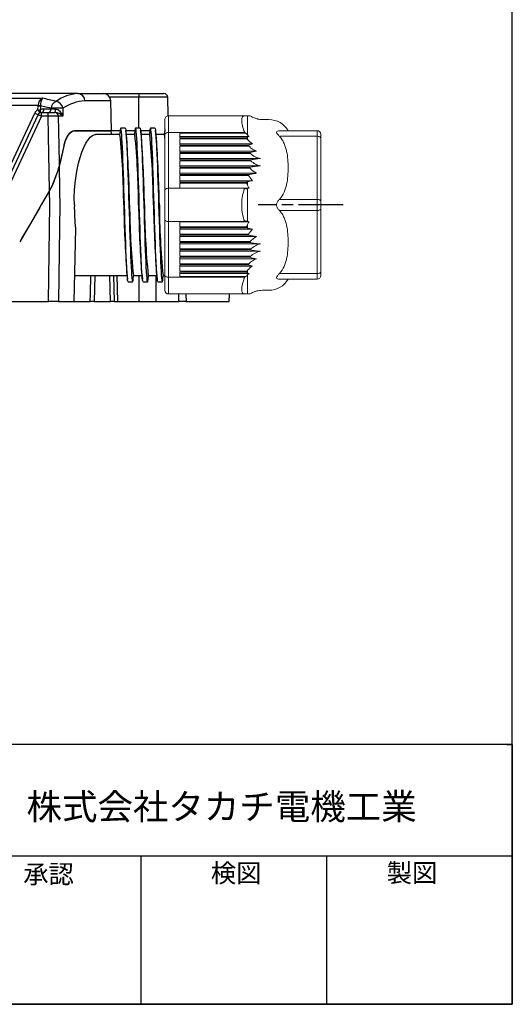
# Model space of a CAD drawing. Units: millimetres. Extents: x 0 to 403, y 0 to 280.
# Drawn here: x 337 to 403, y 0 to 133 of the extents above; entities that cross this region are included whole.
import ezdxf
from ezdxf.enums import TextEntityAlignment as Align

# ---------------------------------------------------------------- set-up
doc = ezdxf.new("R2010")
doc.units = ezdxf.units.MM
doc.linetypes.add('AM_ISO08W050', pattern=[18, 12, -1.5, 3, -1.5])
doc.linetypes.add('AM_ISO08W050x2', pattern=[9, 6, -0.75, 1.5, -0.75])
for name, color, linetype, lineweight in [('AM_7', 4, 'AM_ISO08W050', 25), ('TK1', 7, 'Continuous', 25), ('TK2', 2, 'Continuous', 25), ('TK3', 5, 'Continuous', 25)]:
    doc.layers.add(name, color=color, linetype=linetype, lineweight=lineweight)
doc.layers.add('RAHM2', color=1, linetype='Continuous')
doc.styles.get("Standard").update_dxf_attribs({"font": 'ISOCP.SHX', "bigfont": 'EXTFONT.SHX'})

# ---------------------------------------------------------------- blocks, each defined once
blk = doc.blocks.new('TK-A3')
blk.add_lwpolyline([(0, 0), (403, 0), (403, 280), (0, 280)], close=True)
blk = doc.blocks.new('TK-仕様書')
for p, q in [((0, 35), (-193, 35)), ((0, 35), (0, 0)), ((-158, 20), (0, 20)), ((-50, 20), (-50, 0)), ((-25, 20), (-25, 0)), ((0, 0), (-193, 0))]:
    blk.add_line(p, q)
at = {"insert": (-39.13, 26.64), "char_height": 3.5, "width": 60, "attachment_point": 5}
blk.add_mtext('\\fＭＳ ゴシック|b0|i0|c128|p49;株式会社タカチ電機工業', dxfattribs=at)
for tag, p, height in [('品名', (-146.16, 24.95), 3.5), ('型番', (-146.14, 11.54), 3.5), ('GEN-TITLE-DAT', (-181.27, 2.75), 3), ('図番', (-146.45, 2.06), 3)]:
    blk.add_attdef(tag, p, '', height=height)
for tag, height, p in [('GEN-TITLE-SCA', 3, (-171.46, 15.79)), ('承認', 3.5, (-62.5, 7.73)), ('検図', 3.5, (-37.5, 7.73)), ('製図', 3.5, (-12.5, 7.73))]:
    blk.add_attdef(tag, text='', height=height).set_placement(p, align=Align.MIDDLE)
at = {"layer": 'RAHM2', "char_height": 2.5, "width": 17, "attachment_point": 2}
for s, insert in [('承認', (-62.43, 18.8)), ('検図', (-37.17, 18.93)), ('製図', (-13.5, 18.96))]:
    blk.add_mtext(s, dxfattribs=dict(at, insert=insert))

msp = doc.modelspace()

# ---------------------------------------------------------------- linework, layer by layer
for p, q in [((403, 35), (403, 36.5)), ((402.25, 35), (401.5, 35)), ((402.25, 35), (403, 35)), ((403, 35), (403, 33.5))]:
    msp.add_line(p, q)
at = {"layer": 'AM_7', "linetype": 'AM_ISO08W050x2'}
msp.add_line((380.239, 107.725), (368.795, 107.725), dxfattribs=at)
at = {"layer": 'TK1', "color": 7, "linetype": 'Continuous'}
for p, q in [((350.189, 117.225), (346.913, 117.225)), ((349.028, 117.225), (349.016, 117.725)), ((350.889, 118.075), (350.289, 118.075)), ((352.189, 117.225), (351.032, 117.225)), ((352.889, 118.075), (352.289, 118.075)), ((354.189, 117.225), (353.032, 117.225)), ((354.889, 118.075), (354.289, 118.075)), ((356.189, 117.225), (355.032, 117.225)), ((340.727, 107.725), (340.695, 109.66)), ((344.207, 104.549), (343.973, 94.725)), ((344.056, 98.225), (351.145, 98.225)), ((346.801, 98.225), (346.713, 94.725)), ((348.9, 94.725), (348.833, 98.225)), ((349.327, 98.225), (349.394, 94.725)), ((349.898, 94.725), (349.831, 98.225)), ((351.989, 98.225), (353.145, 98.225)), ((352.739, 98.225), (352.739, 94.725)), ((353.989, 98.225), (355.145, 98.225)), ((355.041, 94.725), (355.071, 98.225)), ((355.989, 98.225), (356.239, 98.225)), ((351.289, 97.375), (351.889, 97.375)), ((353.289, 97.375), (353.889, 97.375)), ((355.289, 97.375), (355.889, 97.375)), ((358.107, 94.725), (358.101, 95.654)), ((359.074, 95.654), (359.082, 94.725)), ((364.898, 94.725), (364.922, 95.654)), ((293.892, 94.725), (340.585, 94.725)), ((341.934, 94.725), (340.585, 94.725)), ((341.934, 94.725), (343.973, 94.725)), ((343.973, 94.725), (346.193, 94.725)), ((346.713, 94.725), (346.193, 94.725)), ((346.713, 94.725), (348.9, 94.725)), ((349.394, 94.725), (348.9, 94.725)), ((349.394, 94.725), (349.898, 94.725)), ((349.898, 94.725), (352.739, 94.725)), ((352.739, 94.725), (355.041, 94.725)), ((355.041, 94.725), (358.107, 94.725)), ((359.082, 94.725), (358.107, 94.725)), ((359.082, 94.725), (364.898, 94.725))]:
    msp.add_line(p, q, dxfattribs=at)
for points in [[(344.046, 107.725), (344.04, 108.731), (344.077, 109.727), (344.155, 110.696), (344.272, 111.627), (344.426, 112.513), (344.609, 113.34), (344.826, 114.125), (345.066, 114.835), (345.322, 115.462), (345.608, 116.03), (345.902, 116.495), (346.197, 116.849), (346.499, 117.094), (346.794, 117.213), (346.913, 117.209)], [(350.208, 117.743), (350.154, 117.298), (350.145, 117.225)], [(351.289, 97.375), (351.255, 97.433), (351.222, 97.605), (351.189, 97.886), (351.155, 98.274), (351.122, 98.764), (351.089, 99.352), (351.055, 100.034), (351.022, 100.802), (350.989, 101.645), (350.955, 102.553), (350.922, 103.517), (350.889, 104.527), (350.855, 105.573), (350.822, 106.643), (350.789, 107.725), (350.755, 108.808), (350.722, 109.878), (350.689, 110.924), (350.655, 111.934), (350.622, 112.898), (350.589, 113.806), (350.555, 114.649), (350.522, 115.416), (350.489, 116.099), (350.455, 116.687), (350.422, 117.177), (350.389, 117.564), (350.355, 117.846), (350.322, 118.017), (350.289, 118.075), (350.255, 118.017), (350.222, 117.846), (350.207, 117.723)], [(350.889, 118.075), (350.922, 118.017), (350.955, 117.846), (350.989, 117.564), (351.022, 117.177), (351.055, 116.687), (351.089, 116.099), (351.122, 115.416), (351.155, 114.649), (351.189, 113.806), (351.222, 112.898), (351.255, 111.934), (351.289, 110.924), (351.322, 109.878), (351.355, 108.808), (351.389, 107.725), (351.422, 106.643), (351.455, 105.573), (351.489, 104.527), (351.522, 103.517), (351.555, 102.553), (351.589, 101.645), (351.622, 100.802), (351.655, 100.034), (351.689, 99.352), (351.722, 98.764), (351.755, 98.274), (351.789, 97.886), (351.822, 97.605), (351.855, 97.433), (351.889, 97.375), (351.922, 97.433), (351.955, 97.605), (351.97, 97.727)], [(351.077, 116.855), (351.023, 117.298), (350.969, 117.744)], [(352.208, 117.743), (352.154, 117.298), (352.145, 117.225)], [(353.289, 97.375), (353.289, 97.375), (353.255, 97.433), (353.222, 97.605), (353.189, 97.886), (353.155, 98.274), (353.122, 98.764), (353.089, 99.352), (353.055, 100.034), (353.022, 100.802), (352.989, 101.645), (352.955, 102.553), (352.922, 103.517), (352.889, 104.527), (352.855, 105.573), (352.822, 106.643), (352.789, 107.725), (352.755, 108.808), (352.722, 109.878), (352.689, 110.924), (352.655, 111.934), (352.622, 112.898), (352.589, 113.806), (352.555, 114.649), (352.522, 115.416), (352.489, 116.099), (352.455, 116.687), (352.422, 117.177), (352.389, 117.564), (352.355, 117.846), (352.322, 118.017), (352.289, 118.075), (352.255, 118.017), (352.222, 117.846), (352.207, 117.723)], [(352.889, 118.075), (352.922, 118.017), (352.955, 117.846), (352.989, 117.564), (353.022, 117.177), (353.055, 116.687), (353.089, 116.099), (353.122, 115.416), (353.155, 114.649), (353.189, 113.806), (353.222, 112.898), (353.255, 111.934), (353.289, 110.924), (353.322, 109.878), (353.355, 108.808), (353.389, 107.725), (353.422, 106.643), (353.455, 105.573), (353.489, 104.527), (353.522, 103.517), (353.555, 102.553), (353.589, 101.645), (353.622, 100.802), (353.655, 100.034), (353.689, 99.352), (353.722, 98.764), (353.755, 98.274), (353.789, 97.886), (353.822, 97.605), (353.855, 97.433), (353.889, 97.375), (353.922, 97.433), (353.955, 97.605), (353.97, 97.727)], [(353.077, 116.855), (353.023, 117.298), (352.969, 117.744)], [(354.208, 117.743), (354.154, 117.298), (354.145, 117.225)], [(355.289, 97.375), (355.289, 97.375), (355.255, 97.433), (355.222, 97.605), (355.189, 97.886), (355.155, 98.274), (355.122, 98.764), (355.089, 99.352), (355.055, 100.034), (355.022, 100.802), (354.989, 101.645), (354.955, 102.553), (354.922, 103.517), (354.889, 104.527), (354.855, 105.573), (354.822, 106.643), (354.789, 107.725), (354.755, 108.808), (354.722, 109.878), (354.689, 110.924), (354.655, 111.934), (354.622, 112.898), (354.589, 113.806), (354.555, 114.649), (354.522, 115.416), (354.489, 116.099), (354.455, 116.687), (354.422, 117.177), (354.389, 117.564), (354.355, 117.846), (354.322, 118.017), (354.289, 118.075), (354.255, 118.017), (354.222, 117.846), (354.207, 117.723)], [(354.889, 118.075), (354.922, 118.017), (354.955, 117.846), (354.989, 117.564), (355.022, 117.177), (355.055, 116.687), (355.089, 116.099), (355.122, 115.416), (355.155, 114.649), (355.189, 113.806), (355.222, 112.898), (355.255, 111.934), (355.289, 110.924), (355.322, 109.878), (355.355, 108.808), (355.389, 107.725), (355.422, 106.643), (355.455, 105.573), (355.489, 104.527), (355.522, 103.517), (355.555, 102.553), (355.589, 101.645), (355.622, 100.802), (355.655, 100.034), (355.689, 99.352), (355.722, 98.764), (355.755, 98.274), (355.789, 97.886), (355.822, 97.605), (355.855, 97.433), (355.889, 97.375), (355.922, 97.433), (355.955, 97.605), (355.97, 97.727)], [(355.077, 116.855), (355.023, 117.298), (354.969, 117.744)], [(356.208, 117.743), (356.154, 117.298), (356.145, 117.225)], [(356.239, 117.932), (356.222, 117.846), (356.207, 117.723)], [(341.991, 112.884), (342.039, 109.885), (342.046, 109.481), (342.074, 107.725)], [(340.585, 94.725), (340.656, 101.235), (340.727, 107.725)], [(342.074, 107.725), (342.042, 104.726), (341.934, 94.725)], [(346.193, 94.725), (346.219, 95.765), (346.282, 98.225)], [(351.1, 98.596), (351.154, 98.153), (351.208, 97.707)], [(351.969, 97.707), (352.023, 98.152), (352.032, 98.225)], [(353.1, 98.596), (353.154, 98.153), (353.208, 97.707)], [(353.969, 97.707), (354.023, 98.152), (354.032, 98.225)], [(355.1, 98.596), (355.154, 98.153), (355.208, 97.707)], [(355.969, 97.707), (356.023, 98.152), (356.032, 98.225)]]:
    msp.add_lwpolyline(points, dxfattribs=at)
for centre, radius, start, end in [((254.317, 107.416), 96.372, 0.18375, 5.84184), ((165.719, 103.921), 185.809, 1.17316, 3.99226), ((256.317, 107.416), 96.372, 0.18375, 5.84184), ((167.719, 103.921), 185.808, 1.17316, 3.99227), ((258.317, 107.416), 96.372, 0.18375, 5.84184), ((169.719, 103.921), 185.808, 1.17316, 3.99227), ((260.317, 107.416), 96.372, 5.54214, 5.84184), ((366.673, 107.278), 22.631, 178.86633, 186.92534), ((536.464, 111.53), 185.814, 181.17319, 183.99218), ((447.86, 108.034), 96.372, 180.18374, 185.84184), ((538.467, 111.53), 185.818, 181.17321, 183.99216), ((449.861, 108.034), 96.373, 180.18376, 185.84183), ((540.467, 111.53), 185.818, 181.17321, 183.99216), ((451.861, 108.034), 96.373, 180.18376, 185.84183)]:
    msp.add_arc(centre, radius, start, end, dxfattribs=at)
at = {"layer": 'TK2', "linetype": 'Continuous'}
for p, q in [((344.517, 122.725), (318.416, 122.725)), ((325.363, 122.095), (339.741, 122.095)), ((344.517, 122.725), (347.941, 122.725)), ((347.941, 122.725), (352.739, 122.725)), ((352.739, 122.238), (348.775, 122.238)), ((352.739, 122.725), (352.739, 122.238)), ((352.739, 122.725), (356.11, 122.725)), ((352.739, 118.075), (352.739, 122.238)), ((356.61, 122.238), (352.739, 122.238)), ((356.674, 119.797), (356.61, 122.238)), ((339.166, 121.125), (325.363, 121.125)), ((339.141, 120.553), (339.164, 121.081)), ((339.164, 121.081), (339.166, 121.125)), ((339.497, 121.068), (339.475, 120.54)), ((339.498, 121.097), (339.497, 121.068)), ((340.909, 120.658), (340.909, 120.752)), ((348.916, 121.752), (345.467, 121.752)), ((332.793, 107.414), (338.705, 120.094)), ((333.585, 107.935), (339.159, 119.887)), ((339.612, 119.688), (334.034, 107.727)), ((339.612, 119.688), (339.612, 120.175)), ((339.612, 120.175), (340.531, 120.175)), ((340.531, 119.688), (339.612, 119.688)), ((339.945, 120.658), (340.909, 120.658)), ((340.531, 119.688), (340.531, 120.175)), ((340.531, 120.175), (341.43, 120.175)), ((342.49, 119.688), (341.88, 119.688)), ((344.065, 117.725), (349.016, 117.725)), ((349.016, 117.725), (344.065, 117.725)), ((350.208, 117.725), (349.016, 117.725)), ((352.208, 117.725), (350.971, 117.725)), ((354.211, 117.725), (352.971, 117.725)), ((340.695, 109.66), (339.598, 107.725)), ((340.695, 109.66), (339.982, 108.4))]:
    msp.add_line(p, q, dxfattribs=at)
for points in [[(348.775, 122.238), (348.887, 121.966), (348.916, 121.752)], [(340.909, 120.752), (340.205, 120.918), (339.497, 121.068)], [(348.916, 121.752), (348.966, 119.732), (349.016, 117.725)], [(340.695, 109.66), (340.574, 117.074), (340.531, 119.688)], [(340.909, 120.658), (341.193, 120.653), (341.494, 120.65)], [(341.88, 119.688), (341.912, 117.727), (341.981, 113.454), (341.991, 112.884)], [(342.484, 120.744), (342.487, 120.175), (342.49, 119.688)], [(342.621, 115.636), (342.775, 116.204), (342.966, 116.696), (343.185, 117.097), (343.424, 117.403), (343.689, 117.616), (343.96, 117.717), (344.065, 117.725)], [(344.065, 117.725), (343.781, 117.663), (343.493, 117.47), (343.225, 117.158), (343.096, 116.95), (342.974, 116.713), (342.781, 116.223), (342.621, 115.636)], [(342.621, 115.636), (342.054, 113.154), (341.991, 112.884)], [(342.621, 115.636), (342.262, 114.044), (341.991, 112.884)], [(341.34, 110.979), (341.041, 110.318), (340.695, 109.66)], [(340.695, 109.66), (341.037, 110.309), (341.34, 110.979)], [(339.598, 107.725), (338.268, 105.456), (336.946, 103.183), (336.69, 102.743)], [(339.598, 107.725), (339.339, 107.286), (338.011, 105.017), (336.69, 102.743)]]:
    msp.add_lwpolyline(points, dxfattribs=at)
for centre, radius, start, end in [((340.244, 121.142), 1.078, 117.84679, 180.93121), ((341.086, 121.24), 1.595, 147.56223, 185.12093), ((333.354, 89.369), 33.343, 75.7239, 78.95711), ((344.868, 117.066), 5.67, 93.55181, 125.49069), ((344.492, 121.751), 0.975, 0.03213, 88.55948), ((347.934, 121.755), 0.97, 29.86696, 89.57833), ((356.11, 122.225), 0.5, 1.5, 90), ((341.078, 165.645), 44.605, 267.53964, 267.9686), ((343.024, 165.839), 44.881, 265.06902, 265.49383), ((342.022, 120.658), 1.117, 113.51849, 175.17324), ((341.621, 107.028), 13.743, 86.39635, 92.96931), ((341.416, 120.619), 1.076, 6.66442, 81.4281), ((345.876, 115.624), 6.142, 93.81905, 123.52199), ((339.612, 119.671), 1, 118.07199, 154.99995), ((345.47, 134.307), 15.741, 244.54818, 246.36151), ((365.768, 134.614), 30.112, 207.8369, 208.78099), ((341.056, 165.117), 44.605, 267.53964, 267.9686), ((339.612, 119.675), 0.5, 90, 155), ((337.303, 115.028), 5.201, 63.64899, 69.09944), ((339.148, 120.393), 0.359, 309.58546, 24.26525), ((339.945, 119.658), 1, 90.00025, 118.07148), ((339.513, 120.6), 0.436, 283.0941, 7.57604), ((341.205, 23.931), 95.759, 89.59632, 90.40368), ((340.477, 120.6), 0.436, 283.09421, 7.57593), ((341.405, 119.701), 0.475, 358.53453, 86.92528), ((340.06, 120.536), 1.439, 345.47347, 4.53493), ((341.325, 118.556), 1.625, 44.20354, 85.50517), ((341.241, 119.392), 1.283, 13.36546, 78.64381), ((329.688, 116.022), 12.697, 336.59669, 345.68947), ((329.489, 116.09), 12.906, 336.67075, 345.61538)]:
    msp.add_arc(centre, radius, start, end, dxfattribs=at)
at = {"layer": 'TK3', "linetype": 'Continuous', "lineweight": 15}
for p, q in [((356.734, 117.477), (356.734, 119.728)), ((366.974, 119.728), (356.734, 119.728)), ((367.367, 117.151), (367.367, 119.728)), ((370.234, 119.228), (369.372, 119.228)), ((356.239, 117.23), (356.239, 109.729)), ((356.734, 109.976), (356.734, 117.477)), ((356.734, 117.477), (358.241, 117.477)), ((358.241, 117.477), (358.241, 116.778)), ((358.241, 117.477), (366.974, 117.477)), ((367.147, 117.386), (358.241, 117.386)), ((358.241, 116.96), (367.562, 116.96)), ((358.241, 116.778), (367.225, 116.778)), ((367.367, 116.532), (367.367, 116.857)), ((371.66, 117.728), (376.738, 117.728)), ((376.738, 116.978), (371.66, 116.978)), ((376.738, 116.978), (376.738, 117.728)), ((376.738, 116.978), (376.738, 108.476)), ((367.268, 116.641), (358.241, 116.641)), ((358.241, 116.641), (358.241, 115.783)), ((358.241, 115.964), (368.047, 115.964)), ((358.241, 115.783), (367.508, 115.783)), ((367.542, 115.645), (358.241, 115.645)), ((358.241, 115.645), (358.241, 114.787)), ((377.238, 116.728), (377.238, 108.226)), ((358.241, 114.968), (368.58, 114.968)), ((358.241, 114.787), (367.721, 114.787)), ((367.742, 114.65), (358.241, 114.65)), ((358.241, 114.65), (358.241, 113.791)), ((358.241, 113.973), (369.12, 113.973)), ((358.241, 113.791), (367.81, 113.791)), ((367.81, 113.663), (358.241, 113.663)), ((358.241, 113.663), (358.241, 112.804)), ((358.241, 112.986), (369.12, 112.986)), ((358.241, 112.804), (367.742, 112.804)), ((367.721, 112.667), (358.241, 112.667)), ((358.241, 112.667), (358.241, 111.808)), ((358.241, 111.99), (368.58, 111.99)), ((358.241, 111.808), (367.542, 111.808)), ((367.508, 111.671), (358.241, 111.671)), ((358.241, 111.671), (358.241, 110.813)), ((358.241, 110.994), (368.047, 110.994)), ((358.241, 110.813), (367.268, 110.813)), ((367.225, 110.675), (358.241, 110.675)), ((358.241, 110.675), (358.241, 109.976)), ((367.367, 110.384), (367.367, 110.842)), ((356.734, 105.474), (356.734, 109.976)), ((358.241, 109.976), (356.734, 109.976)), ((367.562, 109.998), (358.241, 109.998)), ((366.974, 109.976), (358.241, 109.976)), ((367.367, 105.504), (367.367, 109.947)), ((371.66, 108.476), (376.738, 108.476)), ((376.738, 106.975), (376.738, 108.476)), ((376.738, 106.975), (371.66, 106.975)), ((376.738, 106.975), (376.738, 98.473)), ((377.238, 107.225), (377.238, 98.723)), ((356.239, 105.722), (356.239, 98.221)), ((356.734, 105.474), (358.241, 105.474)), ((356.734, 97.973), (356.734, 105.474)), ((358.241, 105.474), (366.974, 105.474)), ((358.241, 105.474), (358.241, 104.775)), ((358.241, 105.452), (367.562, 105.452)), ((367.367, 104.609), (367.367, 105.067)), ((358.241, 104.775), (367.225, 104.775)), ((367.268, 104.638), (358.241, 104.638)), ((358.241, 104.638), (358.241, 103.78)), ((358.241, 104.457), (368.047, 104.457)), ((358.241, 103.78), (367.508, 103.78)), ((367.542, 103.642), (358.241, 103.642)), ((358.241, 103.642), (358.241, 102.784)), ((358.241, 103.461), (368.58, 103.461)), ((358.241, 102.784), (367.721, 102.784)), ((367.742, 102.647), (358.241, 102.647)), ((358.241, 102.647), (358.241, 101.788)), ((358.241, 102.465), (369.12, 102.465)), ((358.241, 101.788), (367.81, 101.788)), ((367.81, 101.659), (358.241, 101.659)), ((358.241, 101.659), (358.241, 100.801)), ((358.241, 101.478), (369.12, 101.478)), ((358.241, 100.801), (367.742, 100.801)), ((367.721, 100.664), (358.241, 100.664)), ((358.241, 100.664), (358.241, 99.805)), ((358.241, 100.482), (368.58, 100.482)), ((358.241, 99.805), (367.542, 99.805)), ((367.508, 99.668), (358.241, 99.668)), ((358.241, 99.668), (358.241, 98.81)), ((358.241, 99.487), (368.047, 99.487)), ((358.241, 98.81), (367.268, 98.81)), ((367.225, 98.672), (358.241, 98.672)), ((358.241, 98.672), (358.241, 97.973)), ((367.562, 98.491), (358.241, 98.491)), ((367.367, 98.594), (367.367, 98.919)), ((367.367, 95.722), (367.367, 98.3)), ((371.66, 98.473), (376.738, 98.473)), ((376.738, 97.723), (376.738, 98.473)), ((358.241, 97.973), (356.734, 97.973)), ((356.734, 95.722), (356.734, 97.973)), ((358.241, 98.065), (367.147, 98.065)), ((366.974, 97.973), (358.241, 97.973)), ((376.738, 97.723), (371.66, 97.723)), ((356.734, 95.722), (366.974, 95.722)), ((369.372, 96.223), (370.234, 96.223))]:
    msp.add_line(p, q, dxfattribs=at)
at = {"layer": 'TK3', "linetype": 'Continuous', "lineweight": 15, "flags": 128}
for points in [[(356.734, 117.477), (356.637, 117.473), (356.544, 117.459), (356.459, 117.436), (356.384, 117.405), (356.322, 117.367), (356.276, 117.325), (356.248, 117.278), (356.239, 117.23)], [(377.238, 116.728), (377.228, 116.776), (377.2, 116.823), (377.154, 116.867), (377.092, 116.904), (377.016, 116.936), (376.929, 116.959), (376.836, 116.973), (376.738, 116.978)], [(356.734, 109.976), (356.637, 109.972), (356.544, 109.957), (356.459, 109.935), (356.384, 109.904), (356.322, 109.866), (356.276, 109.823), (356.248, 109.777), (356.239, 109.729)], [(377.238, 108.226), (377.228, 108.274), (377.2, 108.321), (377.154, 108.364), (377.092, 108.402), (377.016, 108.433), (376.929, 108.457), (376.836, 108.471), (376.738, 108.476)], [(377.238, 107.225), (377.228, 107.176), (377.2, 107.13), (377.154, 107.086), (377.092, 107.048), (377.016, 107.017), (376.929, 106.994), (376.836, 106.98), (376.738, 106.975)], [(356.734, 105.474), (356.637, 105.479), (356.544, 105.493), (356.459, 105.516), (356.384, 105.547), (356.322, 105.585), (356.276, 105.627), (356.248, 105.674), (356.239, 105.722)], [(356.734, 97.973), (356.637, 97.978), (356.544, 97.992), (356.459, 98.015), (356.384, 98.046), (356.322, 98.083), (356.276, 98.126), (356.248, 98.173), (356.239, 98.221)], [(377.238, 98.723), (377.228, 98.674), (377.2, 98.627), (377.154, 98.584), (377.092, 98.546), (377.016, 98.515), (376.929, 98.492), (376.836, 98.478), (376.738, 98.473)]]:
    msp.add_lwpolyline(points, dxfattribs=at)
at = {"layer": 'TK3', "linetype": 'Continuous', "lineweight": 15}
for centre, radius, start, end in [((356.734, 119.233), 0.496, 90, 180), ((370.234, 116.225), 3.003, 30.06367, 90), ((376.738, 117.228), 0.5, 360, 90), ((376.738, 98.223), 0.5, 270, 360), ((370.234, 99.226), 3.003, 270, 329.93276), ((356.734, 96.218), 0.496, 180, 270)]:
    msp.add_arc(centre, radius, start, end, dxfattribs=at)
for points, knots in [([(366.974, 117.477), (366.844, 117.808), (366.744, 118.116), (366.641, 118.537), (366.614, 118.67), (366.58, 118.912), (366.571, 119.023), (366.571, 119.223), (366.579, 119.313), (366.614, 119.465), (366.64, 119.528), (366.708, 119.629), (366.751, 119.667), (366.851, 119.716), (366.909, 119.728), (366.974, 119.728)], [0, 0, 0, 0, 0.25, 0.25, 0.375, 0.375, 0.5, 0.5, 0.625, 0.625, 0.75, 0.75, 0.875, 0.875, 1, 1, 1, 1]), ([(367.727, 119.728), (367.726, 119.728), (367.721, 119.728), (367.654, 119.728), (367.54, 119.728), (367.425, 119.728), (367.367, 119.728)], [0, 0, 0, 0, 0.2128734, 0.472836, 0.7359353, 1, 1, 1, 1]), ([(369.376, 119.228), (369.258, 119.232), (369.053, 119.239), (368.794, 119.283), (368.58, 119.335), (368.352, 119.407), (368.056, 119.529), (367.848, 119.656), (367.731, 119.728)], [0, 0, 0, 0, 0.20262, 0.3522434, 0.4521717, 0.5805306, 0.7638582, 1, 1, 1, 1]), ([(371.66, 117.728), (371.566, 117.728), (371.475, 117.715), (371.327, 117.653), (371.271, 117.602), (371.271, 117.451), (371.327, 117.36), (371.475, 117.175), (371.566, 117.078), (371.66, 116.978)], [0, 0, 0, 0, 0.25, 0.25, 0.5, 0.5, 0.75, 0.75, 1, 1, 1, 1]), ([(371.66, 108.476), (371.936, 108.768), (372.13, 109.099), (372.359, 109.621), (372.424, 109.8), (372.535, 110.159), (372.582, 110.34), (372.7, 110.884), (372.751, 111.249), (372.818, 111.985), (372.834, 112.356), (372.834, 113.098), (372.818, 113.468), (372.751, 114.203), (372.7, 114.569), (372.582, 115.113), (372.535, 115.293), (372.424, 115.652), (372.359, 115.832), (372.206, 116.18), (372.119, 116.349), (371.915, 116.675), (371.799, 116.831), (371.66, 116.978)], [0, 0, 0, 0, 0.125, 0.125, 0.1875, 0.1875, 0.25, 0.25, 0.375, 0.375, 0.5, 0.5, 0.625, 0.625, 0.75, 0.75, 0.8125, 0.8125, 0.875, 0.875, 0.9375, 0.9375, 1, 1, 1, 1]), ([(377.238, 117.228), (377.238, 117.227), (377.238, 117.225), (377.238, 117.208), (377.238, 117.181), (377.238, 117.143), (377.238, 117.085), (377.238, 116.998), (377.238, 116.875), (377.238, 116.777), (377.238, 116.728)], [0, 0, 0, 0, 0.1012342, 0.2007581, 0.2996779, 0.3991198, 0.5001924, 0.6673326, 0.8321989, 1, 1, 1, 1]), ([(367.542, 115.645), (367.689, 115.499), (367.849, 115.367), (368.194, 115.14), (368.382, 115.042), (368.58, 114.968)], [0, 0, 0, 0, 0.5, 0.5, 1, 1, 1, 1]), ([(367.742, 114.65), (367.935, 114.477), (368.145, 114.329), (368.61, 114.094), (368.859, 114.011), (369.12, 113.973)], [0, 0, 0, 0, 0.5, 0.5, 1, 1, 1, 1]), ([(369.12, 112.986), (368.859, 112.975), (368.613, 112.953), (368.149, 112.891), (367.935, 112.851), (367.742, 112.804)], [0, 0, 0, 0, 0.5, 0.5, 1, 1, 1, 1]), ([(369.12, 113.973), (368.87, 113.962), (368.636, 113.939), (368.195, 113.876), (367.993, 113.837), (367.81, 113.791)], [0, 0, 0, 0, 0.5, 0.5, 1, 1, 1, 1]), ([(367.81, 113.663), (367.992, 113.494), (368.192, 113.347), (368.632, 113.112), (368.87, 113.027), (369.12, 112.986)], [0, 0, 0, 0, 0.5, 0.5, 1, 1, 1, 1]), ([(368.58, 111.99), (368.382, 111.97), (368.197, 111.944), (367.852, 111.883), (367.689, 111.848), (367.542, 111.808)], [0, 0, 0, 0, 0.5, 0.5, 1, 1, 1, 1]), ([(366.974, 105.474), (366.844, 105.805), (366.744, 106.161), (366.641, 106.733), (366.614, 106.93), (366.58, 107.323), (366.571, 107.521), (366.571, 107.921), (366.579, 108.124), (366.614, 108.518), (366.64, 108.712), (366.708, 109.092), (366.751, 109.279), (366.851, 109.638), (366.909, 109.811), (366.974, 109.976)], [0, 0, 0, 0, 0.25, 0.25, 0.375, 0.375, 0.5, 0.5, 0.625, 0.625, 0.75, 0.75, 0.875, 0.875, 1, 1, 1, 1]), ([(371.66, 108.476), (371.566, 108.375), (371.475, 108.266), (371.327, 108.018), (371.271, 107.876), (371.271, 107.574), (371.327, 107.432), (371.475, 107.185), (371.566, 107.075), (371.66, 106.975)], [0, 0, 0, 0, 0.25, 0.25, 0.5, 0.5, 0.75, 0.75, 1, 1, 1, 1]), ([(377.238, 108.226), (377.238, 108.194), (377.238, 108.133), (377.238, 108.035), (377.238, 107.934), (377.238, 107.831), (377.238, 107.761), (377.238, 107.725)], [0, 0, 0, 0, 0.202191, 0.4010991, 0.5989009, 0.797809, 1, 1, 1, 1]), ([(377.238, 107.725), (377.238, 107.69), (377.238, 107.62), (377.238, 107.517), (377.238, 107.416), (377.238, 107.318), (377.238, 107.256), (377.238, 107.225)], [0, 0, 0, 0, 0.202191, 0.4010991, 0.5989009, 0.797809, 1, 1, 1, 1]), ([(371.66, 98.473), (371.936, 98.766), (372.13, 99.096), (372.359, 99.619), (372.424, 99.798), (372.535, 100.157), (372.582, 100.337), (372.7, 100.881), (372.751, 101.247), (372.818, 101.983), (372.834, 102.354), (372.834, 103.096), (372.818, 103.465), (372.751, 104.2), (372.7, 104.566), (372.582, 105.11), (372.535, 105.291), (372.424, 105.65), (372.359, 105.829), (372.206, 106.178), (372.119, 106.347), (371.915, 106.672), (371.799, 106.829), (371.66, 106.975)], [0, 0, 0, 0, 0.125, 0.125, 0.1875, 0.1875, 0.25, 0.25, 0.375, 0.375, 0.5, 0.5, 0.625, 0.625, 0.75, 0.75, 0.8125, 0.8125, 0.875, 0.875, 0.9375, 0.9375, 1, 1, 1, 1]), ([(367.542, 103.642), (367.689, 103.603), (367.849, 103.568), (368.194, 103.507), (368.382, 103.481), (368.58, 103.461)], [0, 0, 0, 0, 0.5, 0.5, 1, 1, 1, 1]), ([(367.742, 102.647), (367.935, 102.6), (368.145, 102.561), (368.61, 102.498), (368.859, 102.476), (369.12, 102.465)], [0, 0, 0, 0, 0.5, 0.5, 1, 1, 1, 1]), ([(369.12, 102.465), (368.87, 102.424), (368.636, 102.34), (368.195, 102.106), (367.993, 101.957), (367.81, 101.788)], [0, 0, 0, 0, 0.5, 0.5, 1, 1, 1, 1]), ([(369.12, 101.478), (368.859, 101.439), (368.613, 101.358), (368.149, 101.124), (367.935, 100.974), (367.742, 100.801)], [0, 0, 0, 0, 0.5, 0.5, 1, 1, 1, 1]), ([(367.81, 101.659), (367.992, 101.614), (368.192, 101.575), (368.632, 101.512), (368.87, 101.489), (369.12, 101.478)], [0, 0, 0, 0, 0.5, 0.5, 1, 1, 1, 1]), ([(368.58, 100.482), (368.382, 100.408), (368.197, 100.313), (367.852, 100.085), (367.689, 99.952), (367.542, 99.805)], [0, 0, 0, 0, 0.5, 0.5, 1, 1, 1, 1]), ([(371.66, 98.473), (371.566, 98.373), (371.475, 98.276), (371.327, 98.09), (371.271, 97.999), (371.271, 97.848), (371.327, 97.798), (371.475, 97.736), (371.566, 97.723), (371.66, 97.723)], [0, 0, 0, 0, 0.25, 0.25, 0.5, 0.5, 0.75, 0.75, 1, 1, 1, 1]), ([(377.238, 98.723), (377.238, 98.693), (377.238, 98.633), (377.238, 98.552), (377.238, 98.478), (377.238, 98.413), (377.238, 98.343), (377.238, 98.278), (377.238, 98.231), (377.238, 98.226), (377.238, 98.223)], [0, 0, 0, 0, 0.1012342, 0.2007581, 0.2996779, 0.3991198, 0.5001924, 0.6673326, 0.8321989, 1, 1, 1, 1]), ([(366.974, 95.722), (366.844, 95.722), (366.744, 95.77), (366.641, 95.921), (366.614, 95.985), (366.58, 96.136), (366.571, 96.224), (366.571, 96.423), (366.579, 96.536), (366.614, 96.779), (366.64, 96.91), (366.708, 97.189), (366.751, 97.338), (366.851, 97.647), (366.909, 97.808), (366.974, 97.973)], [0, 0, 0, 0, 0.25, 0.25, 0.375, 0.375, 0.5, 0.5, 0.625, 0.625, 0.75, 0.75, 0.875, 0.875, 1, 1, 1, 1]), ([(367.367, 95.722), (367.466, 95.722), (367.616, 95.722), (367.704, 95.722), (367.736, 95.722), (367.729, 95.722), (367.727, 95.722)], [0, 0, 0, 0, 0.4739636, 0.7140084, 0.9540463, 1, 1, 1, 1]), ([(367.731, 95.722), (367.831, 95.785), (368.005, 95.893), (368.246, 96.001), (368.452, 96.077), (368.682, 96.144), (368.995, 96.208), (369.239, 96.217), (369.376, 96.223)], [0, 0, 0, 0, 0.2026207, 0.3522434, 0.4521723, 0.5805308, 0.7638583, 1, 1, 1, 1])]:
    msp.add_open_spline(points, degree=3, knots=knots, dxfattribs=at)
for points in [[(367.367, 119.728), (367.257, 119.728), (367.125, 119.728), (366.974, 119.728)], [(356.239, 119.233), (356.239, 119.233), (356.239, 119.048), (356.239, 118.696)], [(356.239, 118.696), (356.239, 118.345), (356.239, 117.839), (356.239, 117.23)], [(366.974, 117.477), (367.031, 117.447), (367.089, 117.416), (367.147, 117.386)], [(367.147, 117.386), (367.22, 117.307), (367.293, 117.229), (367.367, 117.151)], [(367.367, 116.857), (367.32, 116.83), (367.273, 116.804), (367.225, 116.778)], [(367.225, 116.778), (367.24, 116.733), (367.254, 116.687), (367.268, 116.641)], [(367.562, 116.96), (367.494, 117.021), (367.429, 117.084), (367.367, 117.151)], [(367.562, 116.96), (367.493, 116.926), (367.429, 116.891), (367.367, 116.857)], [(367.268, 116.641), (367.301, 116.605), (367.334, 116.568), (367.367, 116.532)], [(367.367, 116.532), (367.565, 116.311), (367.791, 116.121), (368.047, 115.964)], [(368.047, 115.964), (367.843, 115.908), (367.666, 115.847), (367.508, 115.783)], [(367.542, 115.645), (367.531, 115.691), (367.519, 115.737), (367.508, 115.783)], [(368.58, 114.968), (368.245, 114.923), (367.967, 114.86), (367.721, 114.787)], [(367.742, 114.65), (367.735, 114.695), (367.728, 114.741), (367.721, 114.787)], [(367.721, 112.667), (367.728, 112.713), (367.735, 112.758), (367.742, 112.804)], [(367.81, 113.663), (367.81, 113.705), (367.81, 113.748), (367.81, 113.791)], [(367.508, 111.671), (367.519, 111.717), (367.531, 111.763), (367.542, 111.808)], [(367.508, 111.671), (367.666, 111.43), (367.843, 111.202), (368.047, 110.994)], [(367.721, 112.667), (367.967, 112.394), (368.245, 112.158), (368.58, 111.99)], [(367.268, 110.813), (367.254, 110.767), (367.24, 110.721), (367.225, 110.675)], [(367.225, 110.675), (367.273, 110.578), (367.32, 110.481), (367.367, 110.384)], [(367.367, 110.842), (367.334, 110.832), (367.301, 110.822), (367.268, 110.813)], [(368.047, 110.994), (367.791, 110.952), (367.565, 110.901), (367.367, 110.842)], [(367.367, 110.384), (367.429, 110.254), (367.493, 110.125), (367.562, 109.998)], [(356.239, 109.729), (356.239, 108.489), (356.239, 106.962), (356.239, 105.722)], [(367.147, 109.884), (367.089, 109.915), (367.031, 109.946), (366.974, 109.976)], [(367.367, 109.947), (367.293, 109.926), (367.22, 109.905), (367.147, 109.884)], [(367.367, 109.947), (367.429, 109.965), (367.494, 109.982), (367.562, 109.998)], [(366.974, 105.474), (367.031, 105.505), (367.089, 105.536), (367.147, 105.566)], [(367.147, 105.566), (367.22, 105.545), (367.293, 105.525), (367.367, 105.504)], [(367.367, 105.067), (367.32, 104.97), (367.273, 104.872), (367.225, 104.775)], [(367.562, 105.452), (367.494, 105.469), (367.429, 105.486), (367.367, 105.504)], [(367.562, 105.452), (367.493, 105.326), (367.429, 105.197), (367.367, 105.067)], [(367.225, 104.775), (367.24, 104.73), (367.254, 104.684), (367.268, 104.638)], [(367.268, 104.638), (367.301, 104.628), (367.334, 104.619), (367.367, 104.609)], [(367.367, 104.609), (367.565, 104.55), (367.791, 104.499), (368.047, 104.457)], [(368.047, 104.457), (367.843, 104.249), (367.666, 104.021), (367.508, 103.78)], [(367.542, 103.642), (367.531, 103.688), (367.519, 103.734), (367.508, 103.78)], [(368.58, 103.461), (368.245, 103.292), (367.967, 103.057), (367.721, 102.784)], [(367.742, 102.647), (367.735, 102.692), (367.728, 102.738), (367.721, 102.784)], [(367.81, 101.659), (367.81, 101.702), (367.81, 101.745), (367.81, 101.788)], [(367.508, 99.668), (367.519, 99.714), (367.531, 99.76), (367.542, 99.805)], [(367.508, 99.668), (367.666, 99.603), (367.843, 99.542), (368.047, 99.487)], [(367.721, 100.664), (367.728, 100.709), (367.735, 100.755), (367.742, 100.801)], [(367.721, 100.664), (367.967, 100.591), (368.245, 100.528), (368.58, 100.482)], [(356.239, 98.221), (356.239, 96.982), (356.239, 96.218), (356.239, 96.218)], [(367.367, 98.3), (367.293, 98.222), (367.22, 98.143), (367.147, 98.065)], [(367.268, 98.81), (367.254, 98.764), (367.24, 98.718), (367.225, 98.672)], [(367.225, 98.672), (367.273, 98.646), (367.32, 98.62), (367.367, 98.594)], [(367.367, 98.919), (367.334, 98.882), (367.301, 98.846), (367.268, 98.81)], [(368.047, 99.487), (367.791, 99.33), (367.565, 99.139), (367.367, 98.919)], [(367.367, 98.594), (367.429, 98.559), (367.493, 98.525), (367.562, 98.491)], [(367.367, 98.3), (367.429, 98.366), (367.494, 98.43), (367.562, 98.491)], [(367.147, 98.065), (367.089, 98.035), (367.031, 98.004), (366.974, 97.973)], [(366.974, 95.722), (367.125, 95.722), (367.257, 95.722), (367.367, 95.722)]]:
    msp.add_open_spline(points, degree=3, dxfattribs=at)

# ---------------------------------------------------------------- block references
at = {"lineweight": 0}
for name, p in [('TK-A3', (0, 0)), ('TK-仕様書', (403, 0))]:
    msp.add_blockref(name, p, dxfattribs=at)

doc.saveas('drawing.dxf')
